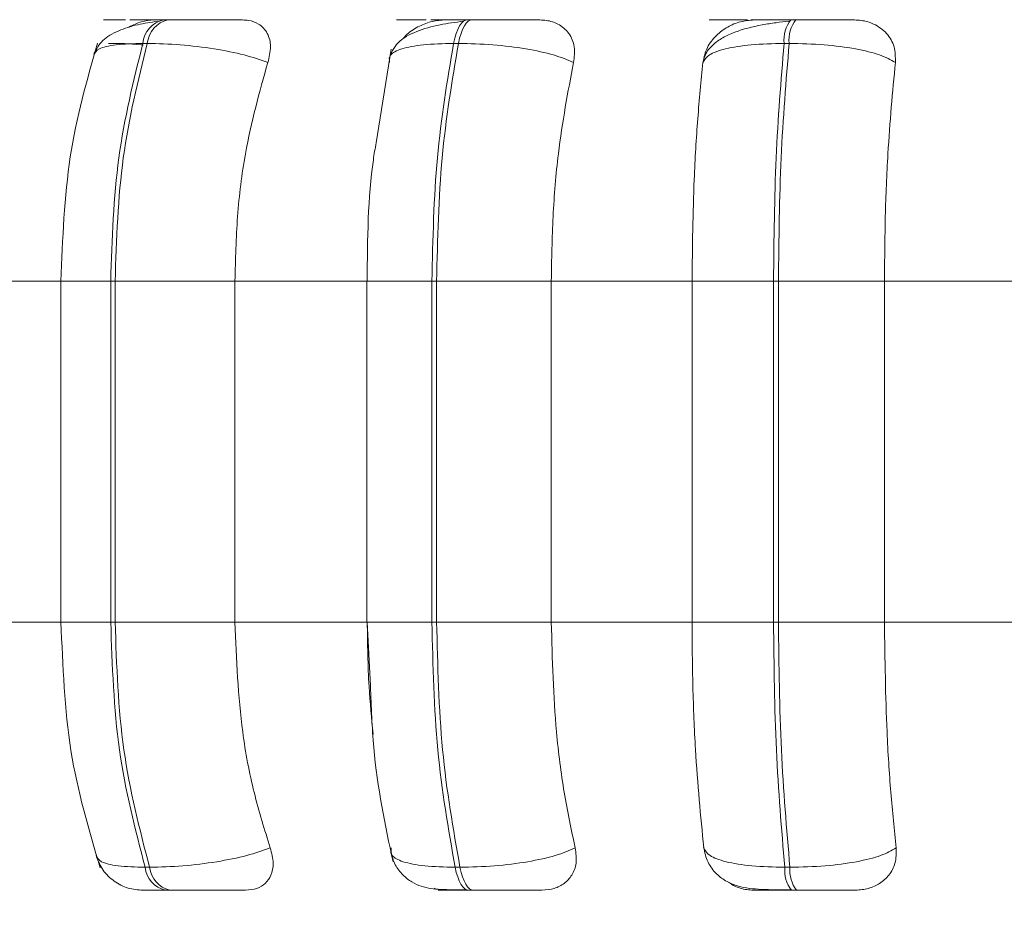
# Model space of a CAD drawing. Units: millimetres. Extents: x 470 to 1231, y -73 to 283.
# Drawn here: x 721 to 722, y 70 to 71 of the extents above; entities that cross this region are included whole.
import ezdxf

# ---------------------------------------------------------------- set-up
doc = ezdxf.new("R2010")
doc.units = ezdxf.units.MM
doc.header["$PDSIZE"] = -1
doc.layers.add('DIMENSIONS', color=7, linetype='Continuous')
doc.styles.get("Standard").update_dxf_attribs({"font": 'arial.ttf'})
doc.dimstyles.new('ISO-25 - ab', dxfattribs={"dimtxt": 3, "dimasz": 2.5, "dimexe": 1.25, "dimexo": 0.625, "dimtad": 1, "dimdec": 0, "dimlfac": 25, "dimrnd": 5, "dimzin": 1, "dimtxsty": 'Standard', "dimcen": 2.5, "dimadec": 0, "dimazin": 0, "dimtfac": 1, "dimtdec": 0, "dimtmove": 0, "dimatfit": 3, "dimfxl": 1, "dimlwd": 15, "dimlwe": 15, "dimarcsym": 0})

# ---------------------------------------------------------------- blocks, each defined once
blk = doc.blocks.new('*D89')
at = {"layer": 'Defpoints', "color": 0, "lineweight": 15, "transparency": 16777216}
for p in [(715.05862, 70.66104), (758.52386, 70.66104), (758.52386, 61.62717)]:
    blk.add_point(p, dxfattribs=at)
at = {"layer": 'DIMENSIONS', "color": 0, "lineweight": 15, "transparency": 16777216}
for p, q in [((715.05862, 70.03604), (715.05862, 60.37717)), ((758.52386, 70.03604), (758.52386, 60.37717)), ((717.55862, 61.62717), (756.02386, 61.62717))]:
    blk.add_line(p, q, dxfattribs=at)
for points in [[(717.55862, 62.04383), (717.55862, 61.2105), (715.05862, 61.62717)], [(756.02386, 62.04383), (756.02386, 61.2105), (758.52386, 61.62717)]]:
    blk.add_solid(points, dxfattribs=at)
at = {"layer": 'DIMENSIONS', "color": 0, "lineweight": 15, "transparency": 16777216, "insert": (736.79124, 64.17475), "char_height": 3, "attachment_point": 5}
blk.add_mtext('1085 [42,8"]', dxfattribs=at)

msp = doc.modelspace()

# ---------------------------------------------------------------- linework, layer by layer
at = {"color": 7, "linetype": 'Continuous', "lineweight": 15}
for p, q in [((721.27111, 70.97435), (721.27478, 70.97435)), ((721.52059, 70.97435), (721.52456, 70.97435)), ((721.78594, 70.97435), (721.7901, 70.97435)), ((721.25428, 70.95487), (721.25796, 70.95487)), ((721.50922, 70.95487), (721.51319, 70.95487)), ((721.78037, 70.95487), (721.78452, 70.95487)), ((721.44563, 70.87322), (721.45807, 70.95014)), ((721.19038, 70.75987), (721.09199, 70.75987)), ((721.18715, 70.47987), (721.18715, 70.75987)), ((721.22794, 70.75987), (721.22794, 70.47987)), ((721.23152, 70.75987), (721.22794, 70.75987)), ((721.32985, 70.75987), (721.23152, 70.75987)), ((721.23152, 70.47987), (721.23152, 70.75987)), ((721.43842, 70.75987), (721.32985, 70.75987)), ((721.32985, 70.47987), (721.32985, 70.75987)), ((721.43793, 70.47987), (721.43793, 70.75987)), ((721.49143, 70.75987), (721.49143, 70.47987)), ((721.4953, 70.75987), (721.49143, 70.75987)), ((721.58939, 70.75987), (721.4953, 70.75987)), ((721.4953, 70.47987), (721.4953, 70.75987)), ((721.70483, 70.75987), (721.58939, 70.75987)), ((721.58939, 70.47987), (721.58939, 70.75987)), ((721.77168, 70.75987), (721.70483, 70.75987)), ((721.70483, 70.75987), (721.70483, 70.47987)), ((721.77168, 70.75987), (721.77168, 70.47987)), ((721.77573, 70.75987), (721.77168, 70.75987)), ((721.86271, 70.75987), (721.77573, 70.75987)), ((721.77573, 70.47987), (721.77573, 70.75987)), ((721.98152, 70.75987), (721.86271, 70.75987)), ((721.86271, 70.47987), (721.86271, 70.75987)), ((721.19038, 70.47987), (721.09199, 70.47987)), ((721.23152, 70.47987), (721.22794, 70.47987)), ((721.32985, 70.47987), (721.23152, 70.47987)), ((721.43842, 70.47987), (721.32985, 70.47987)), ((721.44105, 70.42761), (721.43826, 70.47987)), ((721.4953, 70.47987), (721.49143, 70.47987)), ((721.58939, 70.47987), (721.4953, 70.47987)), ((721.70483, 70.47987), (721.58939, 70.47987)), ((721.77168, 70.47987), (721.70483, 70.47987)), ((721.77573, 70.47987), (721.77168, 70.47987)), ((721.86271, 70.47987), (721.77573, 70.47987)), ((721.98152, 70.47987), (721.86271, 70.47987)), ((721.25981, 70.2787), (721.25613, 70.2787)), ((721.51444, 70.2787), (721.51046, 70.2787)), ((721.78514, 70.2787), (721.78098, 70.2787)), ((721.27644, 70.25987), (721.27276, 70.25987)), ((721.52568, 70.25987), (721.5217, 70.25987)), ((721.79065, 70.25987), (721.78649, 70.25987))]:
    msp.add_line(p, q, dxfattribs=at)
at = {"color": 8, "linetype": 'Continuous', "lineweight": 15}
for p, q in [((721.22794, 70.75987), (721.18715, 70.75987)), ((721.49143, 70.75987), (721.43793, 70.75987)), ((721.22794, 70.47987), (721.18715, 70.47987)), ((721.49143, 70.47987), (721.43793, 70.47987))]:
    msp.add_line(p, q, dxfattribs=at)
at = {"color": 7, "linetype": 'Continuous', "lineweight": 15, "flags": 128}
for points in [[(721.52064, 70.97434), (721.51892, 70.97403), (721.51724, 70.97305), (721.51561, 70.97142), (721.51407, 70.96918), (721.51264, 70.96634), (721.51133, 70.96298), (721.51019, 70.95913), (721.50922, 70.95487)], [(721.51319, 70.95487), (721.51416, 70.95913), (721.51531, 70.96298), (721.51661, 70.96634), (721.51805, 70.96918), (721.51959, 70.97142), (721.52122, 70.97305), (721.5229, 70.97403), (721.52461, 70.97434)], [(721.51046, 70.2787), (721.51144, 70.27458), (721.51258, 70.27087), (721.51386, 70.26763), (721.51528, 70.2649), (721.51679, 70.26273), (721.51838, 70.26115), (721.52003, 70.26019), (721.5217, 70.25987)], [(721.52568, 70.25987), (721.52401, 70.26019), (721.52236, 70.26115), (721.52077, 70.26273), (721.51925, 70.2649), (721.51784, 70.26763), (721.51656, 70.27087), (721.51542, 70.27458), (721.51444, 70.2787)]]:
    msp.add_lwpolyline(points, dxfattribs=at)
at = {"color": 7, "linetype": 'Continuous', "lineweight": 15}
for centre, radius, start, end in [((721.27666, 70.95252), 0.0225, 104.08074, 174.00913), ((721.28033, 70.95253), 0.02249, 104.08738, 174.02253), ((721.80742, 70.95763), 0.02719, 142.08015, 185.83032), ((721.81156, 70.95764), 0.02717, 142.07925, 185.85693), ((721.27812, 70.28136), 0.02214, 186.90977, 256.01119), ((721.2818, 70.28137), 0.02215, 186.91841, 256.00255), ((721.80721, 70.27616), 0.02635, 174.47117, 218.16291), ((721.81137, 70.27616), 0.02635, 174.4683, 218.16578)]:
    msp.add_arc(centre, radius, start, end, dxfattribs=at)
for points, knots in [([(721.21418, 70.94626), (721.21615, 70.9501), (721.21998, 70.95757), (721.23334, 70.96531), (721.24911, 70.97043), (721.26076, 70.97223), (721.26621, 70.97308)], [0, 0, 0, 0, 0.282534, 0.548027, 0.788547, 1, 1, 1, 1]), ([(721.2337, 70.97414), (721.23032, 70.97416), (721.22355, 70.97421), (721.22127, 70.97427), (721.22309, 70.9743), (721.22668, 70.97433), (721.23218, 70.97434), (721.23738, 70.97434), (721.23996, 70.97434)], [0, 0, 0, 0, 0.249902, 0.49927, 0.626578, 0.749939, 0.875935, 1, 1, 1, 1]), ([(721.26338, 70.97414), (721.25996, 70.97385), (721.25314, 70.97327), (721.24626, 70.96998), (721.24283, 70.96834)], [0, 0, 0, 0, 0.501069, 1, 1, 1, 1]), ([(721.26634, 70.97431), (721.2648, 70.97432), (721.26011, 70.97433), (721.2521, 70.97434), (721.24641, 70.97434), (721.24359, 70.97434)], [0, 0, 0, 0, 0.197376, 0.602308, 1, 1, 1, 1]), ([(721.26338, 70.97414), (721.26012, 70.97416), (721.25361, 70.97421), (721.25169, 70.97427), (721.2538, 70.9743), (721.25761, 70.97433), (721.26328, 70.97434), (721.26856, 70.97434), (721.27118, 70.97434)], [0, 0, 0, 0, 0.249931, 0.499324, 0.626988, 0.74991, 0.87609, 1, 1, 1, 1]), ([(721.33613, 70.97414), (721.33316, 70.97416), (721.32721, 70.97421), (721.31433, 70.97427), (721.30253, 70.9743), (721.29304, 70.97433), (721.28348, 70.97434), (721.27771, 70.97434), (721.27485, 70.97434)], [0, 0, 0, 0, 0.249945, 0.499264, 0.626593, 0.749895, 0.875887, 1, 1, 1, 1]), ([(721.35687, 70.93934), (721.35791, 70.94369), (721.35999, 70.9524), (721.3572, 70.96349), (721.35054, 70.97078), (721.34272, 70.97381), (721.33779, 70.97405), (721.33613, 70.97414)], [0, 0, 0, 0, 0.247979, 0.496314, 0.732913, 0.910137, 1, 1, 1, 1]), ([(721.4562, 70.94238), (721.45806, 70.94697), (721.46166, 70.9559), (721.47753, 70.96486), (721.49675, 70.97041), (721.51075, 70.97223), (721.51728, 70.97308)], [0, 0, 0, 0, 0.281746, 0.547834, 0.789065, 1, 1, 1, 1]), ([(721.46893, 70.97414), (721.46653, 70.97416), (721.46174, 70.97421), (721.4623, 70.97427), (721.46627, 70.9743), (721.47136, 70.97433), (721.47813, 70.97434), (721.4839, 70.97434), (721.48675, 70.97434)], [0, 0, 0, 0, 0.249879, 0.499214, 0.626654, 0.749871, 0.875922, 1, 1, 1, 1]), ([(721.50132, 70.97414), (721.49766, 70.97383), (721.49037, 70.97321), (721.47953, 70.96846), (721.4716, 70.96347), (721.46844, 70.95949), (721.46765, 70.9585)], [0, 0, 0, 0, 0.291154, 0.581126, 0.894757, 1, 1, 1, 1]), ([(721.46774, 70.97424), (721.47021, 70.97427), (721.47551, 70.97433), (721.4828, 70.97434), (721.4867, 70.97435)], [0, 0, 0, 0, 0.465615, 1, 1, 1, 1]), ([(721.51566, 70.97431), (721.51359, 70.97432), (721.50851, 70.97433), (721.4998, 70.97434), (721.49371, 70.97434), (721.49069, 70.97434)], [0, 0, 0, 0, 0.256777, 0.631673, 1, 1, 1, 1]), ([(721.50132, 70.97414), (721.49906, 70.97416), (721.49454, 70.97421), (721.49547, 70.97427), (721.49974, 70.9743), (721.505, 70.97433), (721.51193, 70.97434), (721.51775, 70.97434), (721.52064, 70.97434)], [0, 0, 0, 0, 0.249995, 0.49932, 0.626962, 0.749914, 0.876058, 1, 1, 1, 1]), ([(721.58007, 70.97414), (721.57812, 70.97416), (721.57422, 70.97421), (721.56328, 70.97427), (721.55247, 70.9743), (721.54336, 70.97433), (721.5338, 70.97434), (721.52766, 70.97434), (721.52461, 70.97434)], [0, 0, 0, 0, 0.249939, 0.49927, 0.626638, 0.749949, 0.875932, 1, 1, 1, 1]), ([(721.60765, 70.93934), (721.60817, 70.94369), (721.60921, 70.9524), (721.60451, 70.96349), (721.59614, 70.97078), (721.58721, 70.97381), (721.58187, 70.97405), (721.58007, 70.97414)], [0, 0, 0, 0, 0.247904, 0.49629, 0.732929, 0.910165, 1, 1, 1, 1]), ([(721.7137, 70.93894), (721.7144, 70.94163), (721.71577, 70.94695), (721.72165, 70.95388), (721.72972, 70.95966), (721.74252, 70.96556), (721.75785, 70.96948), (721.7735, 70.97192), (721.78081, 70.9727), (721.78432, 70.97308)], [0, 0, 0, 0, 0.142016, 0.281581, 0.417194, 0.547771, 0.788519, 0.898293, 1, 1, 1, 1]), ([(721.75573, 70.97414), (721.75195, 70.97382), (721.7444, 70.97319), (721.73359, 70.96853), (721.7241, 70.9614), (721.71646, 70.95146), (721.7147, 70.94349), (721.71378, 70.93934)], [0, 0, 0, 0, 0.177711, 0.354859, 0.546299, 0.763561, 1, 1, 1, 1]), ([(721.72159, 70.97414), (721.72026, 70.97416), (721.71759, 70.97421), (721.72098, 70.97427), (721.72699, 70.9743), (721.73341, 70.97433), (721.74126, 70.97434), (721.7474, 70.97434), (721.75045, 70.97434)], [0, 0, 0, 0, 0.249899, 0.499301, 0.626644, 0.749838, 0.875906, 1, 1, 1, 1]), ([(721.75573, 70.97414), (721.75453, 70.97416), (721.75214, 70.97421), (721.7559, 70.97427), (721.76218, 70.9743), (721.76876, 70.97433), (721.77673, 70.97434), (721.78291, 70.97434), (721.78597, 70.97434)], [0, 0, 0, 0, 0.250014, 0.499311, 0.62696, 0.749922, 0.876063, 1, 1, 1, 1]), ([(721.76862, 70.97433), (721.76708, 70.97433), (721.76248, 70.97434), (721.75773, 70.97434), (721.75458, 70.97434)], [0, 0, 0, 0, 0.33718, 1, 1, 1, 1]), ([(721.83808, 70.97414), (721.8372, 70.97416), (721.83546, 70.97421), (721.82681, 70.97427), (721.81733, 70.9743), (721.80887, 70.97433), (721.7996, 70.97434), (721.79326, 70.97434), (721.79012, 70.97434)], [0, 0, 0, 0, 0.249883, 0.499216, 0.626568, 0.749871, 0.875924, 1, 1, 1, 1]), ([(721.87166, 70.93934), (721.87165, 70.94369), (721.87163, 70.9524), (721.86515, 70.96349), (721.85534, 70.97078), (721.84556, 70.97381), (721.83996, 70.97405), (721.83808, 70.97414)], [0, 0, 0, 0, 0.24798, 0.49634, 0.732953, 0.910172, 1, 1, 1, 1]), ([(721.18715, 70.75987), (721.18849, 70.79452), (721.19116, 70.86384), (721.2084, 70.92462), (721.21703, 70.95502)], [0, 0, 0, 0, 0.499785, 1, 1, 1, 1]), ([(721.25428, 70.95487), (721.24666, 70.9242), (721.23141, 70.86284), (721.2291, 70.7942), (721.22794, 70.75987)], [0, 0, 0, 0, 0.499991, 1, 1, 1, 1]), ([(721.23152, 70.75987), (721.23269, 70.7942), (721.23503, 70.86285), (721.25031, 70.9242), (721.25796, 70.95487)], [0, 0, 0, 0, 0.499995, 1, 1, 1, 1]), ([(721.35687, 70.93934), (721.35068, 70.94145), (721.33807, 70.94576), (721.31275, 70.95069), (721.28438, 70.95418), (721.26684, 70.95464), (721.25796, 70.95487)], [0, 0, 0, 0, 0.236581, 0.482314, 0.738017, 1, 1, 1, 1]), ([(721.45668, 70.93934), (721.45647, 70.94145), (721.45604, 70.94576), (721.46573, 70.95069), (721.48327, 70.95418), (721.5005, 70.95464), (721.50922, 70.95487)], [0, 0, 0, 0, 0.236595, 0.482284, 0.737952, 1, 1, 1, 1]), ([(721.50922, 70.95487), (721.50406, 70.9242), (721.49376, 70.86284), (721.49221, 70.7942), (721.49143, 70.75987)], [0, 0, 0, 0, 0.499992, 1, 1, 1, 1]), ([(721.4953, 70.75987), (721.49609, 70.7942), (721.49768, 70.86285), (721.50802, 70.9242), (721.51319, 70.95487)], [0, 0, 0, 0, 0.499995, 1, 1, 1, 1]), ([(721.60765, 70.93934), (721.60255, 70.94145), (721.59215, 70.94576), (721.56884, 70.95069), (721.54118, 70.95418), (721.52259, 70.95464), (721.51319, 70.95487)], [0, 0, 0, 0, 0.236592, 0.482324, 0.738025, 1, 1, 1, 1]), ([(721.71378, 70.93934), (721.71503, 70.94145), (721.71759, 70.94576), (721.73152, 70.95069), (721.75267, 70.95418), (721.77106, 70.95464), (721.78037, 70.95487)], [0, 0, 0, 0, 0.236603, 0.482293, 0.738, 1, 1, 1, 1]), ([(721.78037, 70.95487), (721.77785, 70.9242), (721.7728, 70.86285), (721.77206, 70.7942), (721.77168, 70.75987)], [0, 0, 0, 0, 0.500003, 1, 1, 1, 1]), ([(721.77573, 70.75987), (721.77612, 70.7942), (721.77691, 70.86285), (721.78199, 70.9242), (721.78452, 70.95487)], [0, 0, 0, 0, 0.499996, 1, 1, 1, 1]), ([(721.87166, 70.93934), (721.8678, 70.94145), (721.85994, 70.94576), (721.83934, 70.95069), (721.81323, 70.95418), (721.79417, 70.95464), (721.78452, 70.95487)], [0, 0, 0, 0, 0.236618, 0.482332, 0.738006, 1, 1, 1, 1]), ([(721.32985, 70.75987), (721.33029, 70.77757), (721.33116, 70.81295), (721.33883, 70.87505), (721.35002, 70.91491), (721.35687, 70.93934)], [0, 0, 0, 0, 0.279111, 0.558212, 1, 1, 1, 1]), ([(721.58939, 70.75987), (721.58968, 70.77757), (721.59027, 70.81295), (721.59546, 70.87505), (721.60301, 70.91491), (721.60765, 70.93934)], [0, 0, 0, 0, 0.279107, 0.558202, 1, 1, 1, 1]), ([(721.71378, 70.93934), (721.71229, 70.92419), (721.70929, 70.89389), (721.70575, 70.83371), (721.70518, 70.78792), (721.70483, 70.75987)], [0, 0, 0, 0, 0.279271, 0.558464, 1, 1, 1, 1]), ([(721.86271, 70.75987), (721.86285, 70.77757), (721.86314, 70.81295), (721.86568, 70.87505), (721.86939, 70.91491), (721.87166, 70.93934)], [0, 0, 0, 0, 0.279112, 0.558216, 1, 1, 1, 1]), ([(721.43826, 70.75987), (721.43858, 70.79429), (721.43894, 70.83394), (721.44485, 70.86864), (721.44563, 70.87322)], [0, 0, 0, 0, 0.867871, 1, 1, 1, 1]), ([(721.21929, 70.27816), (721.20999, 70.30951), (721.19147, 70.372), (721.18859, 70.444), (721.18715, 70.47987)], [0, 0, 0, 0, 0.501681, 1, 1, 1, 1]), ([(721.22794, 70.47987), (721.22918, 70.44432), (721.23166, 70.37322), (721.24797, 70.3102), (721.25613, 70.2787)], [0, 0, 0, 0, 0.499996, 1, 1, 1, 1]), ([(721.25981, 70.2787), (721.25163, 70.3102), (721.23529, 70.37322), (721.23278, 70.44432), (721.23152, 70.47987)], [0, 0, 0, 0, 0.499996, 1, 1, 1, 1]), ([(721.35886, 70.29457), (721.35419, 70.30951), (721.34485, 70.33939), (721.33302, 70.40129), (721.33108, 70.44945), (721.32985, 70.47987)], [0, 0, 0, 0, 0.269329, 0.538541, 1, 1, 1, 1]), ([(721.43842, 70.47987), (721.43863, 70.4621), (721.439, 70.43089), (721.44191, 70.40095), (721.44316, 70.38806)], [0, 0, 0, 0, 0.569292, 1, 1, 1, 1]), ([(721.49143, 70.47987), (721.49226, 70.44432), (721.49393, 70.37322), (721.50495, 70.3102), (721.51046, 70.2787)], [0, 0, 0, 0, 0.499993, 1, 1, 1, 1]), ([(721.51444, 70.2787), (721.50891, 70.3102), (721.49785, 70.37322), (721.49615, 70.44432), (721.4953, 70.47987)], [0, 0, 0, 0, 0.499999, 1, 1, 1, 1]), ([(721.60899, 70.29457), (721.60583, 70.30951), (721.59952, 70.33939), (721.59152, 70.40129), (721.59021, 70.44945), (721.58939, 70.47987)], [0, 0, 0, 0, 0.269324, 0.538545, 1, 1, 1, 1]), ([(721.70483, 70.47987), (721.70497, 70.46218), (721.70526, 70.4268), (721.7079, 70.36238), (721.71191, 70.32082), (721.71444, 70.29457)], [0, 0, 0, 0, 0.269143, 0.538284, 1, 1, 1, 1]), ([(721.77168, 70.47987), (721.77209, 70.44432), (721.77289, 70.37322), (721.77828, 70.3102), (721.78098, 70.2787)], [0, 0, 0, 0, 0.500004, 1, 1, 1, 1]), ([(721.78514, 70.2787), (721.78243, 70.3102), (721.777, 70.37322), (721.77615, 70.44432), (721.77573, 70.47987)], [0, 0, 0, 0, 0.499997, 1, 1, 1, 1]), ([(721.87232, 70.29457), (721.87077, 70.30951), (721.86768, 70.33939), (721.86376, 70.40129), (721.86312, 70.44945), (721.86271, 70.47987)], [0, 0, 0, 0, 0.269328, 0.538537, 1, 1, 1, 1]), ([(721.45955, 70.28331), (721.45313, 70.31347), (721.44357, 70.35841), (721.44167, 70.41048), (721.44105, 70.42761)], [0, 0, 0, 0, 0.671139, 1, 1, 1, 1]), ([(721.35886, 70.29457), (721.35271, 70.29243), (721.34015, 70.28805), (721.3149, 70.28301), (721.28642, 70.27941), (721.26876, 70.27894), (721.25981, 70.2787)], [0, 0, 0, 0, 0.235284, 0.480719, 0.736697, 1, 1, 1, 1]), ([(721.33861, 70.25987), (721.34181, 70.26019), (721.3482, 70.26081), (721.35528, 70.26536), (721.36006, 70.27233), (721.36202, 70.28225), (721.35995, 70.29031), (721.35886, 70.29457)], [0, 0, 0, 0, 0.174643, 0.348612, 0.538296, 0.756019, 1, 1, 1, 1]), ([(721.45802, 70.29457), (721.4578, 70.29243), (721.45734, 70.28805), (721.46686, 70.28301), (721.48439, 70.27941), (721.50169, 70.27894), (721.51046, 70.2787)], [0, 0, 0, 0, 0.235297, 0.480738, 0.736695, 1, 1, 1, 1]), ([(721.60899, 70.29457), (721.60393, 70.29243), (721.59358, 70.28805), (721.57037, 70.28301), (721.54262, 70.27941), (721.52392, 70.27894), (721.51444, 70.2787)], [0, 0, 0, 0, 0.235261, 0.480694, 0.736709, 1, 1, 1, 1]), ([(721.5817, 70.25987), (721.5852, 70.26018), (721.59219, 70.2608), (721.60061, 70.26536), (721.60693, 70.27233), (721.61064, 70.28226), (721.60956, 70.29031), (721.60899, 70.29457)], [0, 0, 0, 0, 0.174664, 0.348579, 0.538326, 0.755993, 1, 1, 1, 1]), ([(721.78569, 70.26018), (721.77748, 70.2602), (721.76169, 70.26026), (721.74563, 70.2619), (721.7332, 70.2667), (721.72444, 70.27311), (721.71715, 70.28263), (721.71528, 70.29093), (721.71434, 70.29511)], [0, 0, 0, 0, 0.25344, 0.487178, 0.606791, 0.732904, 0.865532, 1, 1, 1, 1]), ([(721.71444, 70.29457), (721.71567, 70.29243), (721.71819, 70.28805), (721.73197, 70.28301), (721.75312, 70.27941), (721.77161, 70.27894), (721.78098, 70.2787)], [0, 0, 0, 0, 0.235251, 0.48067, 0.736683, 1, 1, 1, 1]), ([(721.87232, 70.29457), (721.86849, 70.29243), (721.86068, 70.28805), (721.8402, 70.28301), (721.81402, 70.27941), (721.79486, 70.27894), (721.78514, 70.2787)], [0, 0, 0, 0, 0.235278, 0.480733, 0.736711, 1, 1, 1, 1]), ([(721.83881, 70.25987), (721.8425, 70.26018), (721.84987, 70.2608), (721.85939, 70.26536), (721.86707, 70.27233), (721.87238, 70.28226), (721.87234, 70.29031), (721.87232, 70.29457)], [0, 0, 0, 0, 0.174739, 0.348608, 0.538323, 0.756009, 1, 1, 1, 1]), ([(721.25418, 70.25987), (721.25014, 70.26023), (721.24183, 70.26096), (721.23046, 70.26689), (721.22113, 70.27582), (721.21778, 70.28358), (721.21614, 70.28738)], [0, 0, 0, 0, 0.241099, 0.496175, 0.753311, 1, 1, 1, 1]), ([(721.52007, 70.26018), (721.51264, 70.2602), (721.49876, 70.26024), (721.48547, 70.26179), (721.47487, 70.26632), (721.46736, 70.27213), (721.46087, 70.28051), (721.45867, 70.28767), (721.45756, 70.29126)], [0, 0, 0, 0, 0.276277, 0.515618, 0.632509, 0.752437, 0.87606, 1, 1, 1, 1]), ([(721.27276, 70.25987), (721.27009, 70.25987), (721.26468, 70.25987), (721.25892, 70.25987), (721.25552, 70.25987), (721.25376, 70.25987), (721.2542, 70.25987), (721.25421, 70.25987)], [0, 0, 0, 0, 0.246349, 0.497759, 0.741927, 0.996824, 1, 1, 1, 1]), ([(721.33861, 70.25987), (721.33566, 70.25987), (721.32976, 70.25987), (721.31681, 70.25987), (721.30483, 70.25987), (721.29512, 70.25987), (721.28529, 70.25987), (721.27937, 70.25987), (721.27644, 70.25987)], [0, 0, 0, 0, 0.250016, 0.499276, 0.626978, 0.749965, 0.87611, 1, 1, 1, 1]), ([(721.49333, 70.26147), (721.49488, 70.26099), (721.49819, 70.25996), (721.50146, 70.25991), (721.5032, 70.25987)], [0, 0, 0, 0, 0.467201, 1, 1, 1, 1]), ([(721.5217, 70.25987), (721.51875, 70.25987), (721.51279, 70.25987), (721.50579, 70.25987), (721.50055, 70.25987), (721.49649, 70.25987), (721.49593, 70.25987), (721.50077, 70.25987), (721.5032, 70.25987)], [0, 0, 0, 0, 0.123744, 0.250024, 0.372671, 0.500668, 0.749873, 1, 1, 1, 1]), ([(721.5817, 70.25987), (721.5798, 70.25987), (721.57602, 70.25987), (721.5651, 70.25987), (721.5542, 70.25987), (721.54491, 70.25987), (721.53511, 70.25987), (721.5288, 70.25987), (721.52568, 70.25987)], [0, 0, 0, 0, 0.250027, 0.49924, 0.626926, 0.749936, 0.876122, 1, 1, 1, 1]), ([(721.73462, 70.2666), (721.73651, 70.26534), (721.74136, 70.2621), (721.74943, 70.26021), (721.75491, 70.25996), (721.75671, 70.25987)], [0, 0, 0, 0, 0.299686, 0.768705, 1, 1, 1, 1]), ([(721.78649, 70.25987), (721.78335, 70.25987), (721.77702, 70.25987), (721.76893, 70.25987), (721.76233, 70.25987), (721.75617, 70.25987), (721.75272, 70.25987), (721.75538, 70.25987), (721.75671, 70.25987)], [0, 0, 0, 0, 0.123741, 0.249982, 0.372773, 0.500674, 0.749883, 1, 1, 1, 1]), ([(721.83881, 70.25987), (721.83803, 70.25987), (721.83646, 70.25987), (721.82793, 70.25987), (721.81842, 70.25987), (721.80983, 70.25987), (721.80037, 70.25987), (721.79387, 70.25987), (721.79065, 70.25987)], [0, 0, 0, 0, 0.250069, 0.499256, 0.626959, 0.749987, 0.876139, 1, 1, 1, 1])]:
    msp.add_open_spline(points, degree=3, knots=knots, dxfattribs=at)
at = {"color": 8, "linetype": 'Continuous', "lineweight": 15}
for points, knots in [([(721.21401, 70.94542), (721.215, 70.94718), (721.217, 70.95077), (721.23101, 70.95416), (721.24646, 70.95463), (721.25428, 70.95487)], [0, 0, 0, 0, 0.321835, 0.656822, 1, 1, 1, 1]), ([(721.25447, 70.95349), (721.25393, 70.95356), (721.24391, 70.95478), (721.23471, 70.95483), (721.226, 70.95487)], [0, 0, 0, 0, 0.053455, 1, 1, 1, 1]), ([(721.21595, 70.2884), (721.21689, 70.2866), (721.2188, 70.28293), (721.23275, 70.27944), (721.24827, 70.27895), (721.25613, 70.2787)], [0, 0, 0, 0, 0.320891, 0.655709, 1, 1, 1, 1])]:
    msp.add_open_spline(points, degree=3, knots=knots, dxfattribs=at)

# ---------------------------------------------------------------- dimensions: what is measured, and where the dimension line sits
at = {"layer": 'DIMENSIONS', "lineweight": 15}
dim = msp.add_linear_dim(base=(758.52386, 61.62717), p1=(715.05862, 70.66104), p2=(758.52386, 70.66104), dimstyle='ISO-25 - ab', dxfattribs=at)
dim.commit()
dim.dimension.update_dxf_attribs({"geometry": '*D89', "text_midpoint": (736.79124, 64.17475)})

doc.saveas('drawing.dxf')
